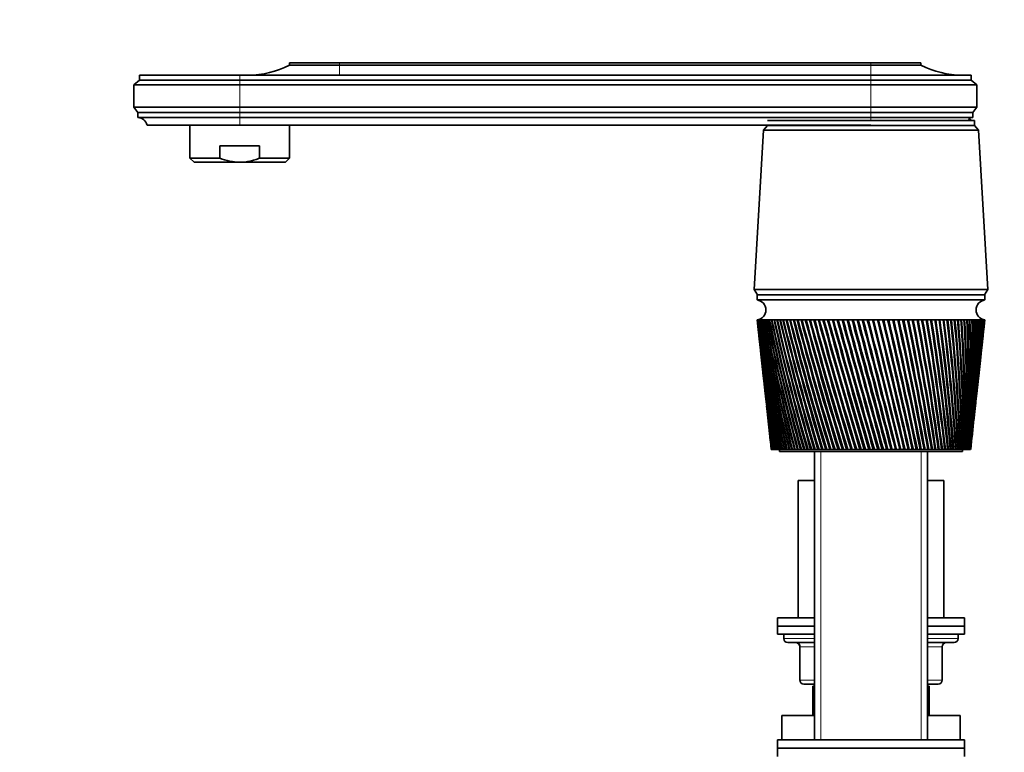
# Model space of a CAD drawing. Units: millimetres. Extents: x 0 to 1478, y 0 to 1758.
# Drawn here: x 0 to 237, y 1179 to 1356 of the extents above; entities that cross this region are included whole.
import ezdxf
from ezdxf import colors
from ezdxf.entities.mleader import LeaderData, LeaderLine
from ezdxf.math import Vec2, Vec3

# ---------------------------------------------------------------- set-up
doc = ezdxf.new("R2010")
doc.units = ezdxf.units.MM
doc.layers.add('DV7_Défaut', color=7, linetype='Continuous')
doc.layers.add('Défaut', color=7, linetype='Continuous')

# ---------------------------------------------------------------- blocks, each defined once
blk = doc.blocks.new('_DOT')
at = {"color": 0}
blk.add_line((0, 0), (-1, 0), dxfattribs=at)
at = {"color": 0, "const_width": 0.333}
blk.add_lwpolyline([(-0.1665, 0, 1), (0.1665, 0, 1)], format="xyb", close=True, dxfattribs=at)
blk = doc.blocks.new('SE6')
at = {"layer": 'DV7_Défaut', "color": 7, "linetype": 'Continuous', "lineweight": 35}
for p, q in [((76.97, 1345.24), (64.97, 1345.24)), ((64.97, 1345.24), (64.97, 1344.64)), ((76.97, 1344.64), (64.97, 1344.64)), ((76.97, 1345.24), (204.97, 1345.24)), ((204.97, 1344.64), (76.97, 1344.64)), ((216.97, 1345.24), (204.97, 1345.24)), ((216.97, 1344.64), (204.97, 1344.64)), ((216.97, 1344.64), (216.97, 1345.24)), ((52.97, 1342.24), (28.87, 1342.24)), ((28.87, 1342.24), (28.87, 1341.04)), ((204.97, 1342.24), (52.97, 1342.24)), ((204.97, 1342.24), (229.07, 1342.24)), ((229.07, 1341.04), (229.07, 1342.24)), ((28.87, 1341.04), (27.47, 1339.94)), ((52.97, 1339.94), (27.47, 1339.94)), ((27.47, 1339.94), (27.47, 1334.54)), ((52.97, 1341.04), (28.87, 1341.04)), ((204.97, 1341.04), (52.97, 1341.04)), ((204.97, 1339.94), (52.97, 1339.94)), ((229.07, 1341.04), (204.97, 1341.04)), ((230.47, 1339.94), (204.97, 1339.94)), ((230.47, 1339.94), (229.07, 1341.04)), ((230.47, 1334.54), (230.47, 1339.94)), ((52.97, 1334.54), (27.47, 1334.54)), ((27.47, 1334.54), (28.47, 1333.24)), ((52.97, 1333.24), (28.47, 1333.24)), ((28.47, 1333.24), (28.47, 1332.04)), ((204.97, 1334.54), (52.97, 1334.54)), ((204.97, 1333.24), (52.97, 1333.24)), ((204.97, 1334.54), (230.47, 1334.54)), ((229.47, 1333.24), (204.97, 1333.24)), ((229.47, 1333.24), (230.47, 1334.54)), ((229.47, 1332.04), (229.47, 1333.24)), ((52.97, 1332.04), (28.47, 1332.04)), ((52.97, 1330.24), (30.67, 1330.24)), ((40.97, 1330.24), (40.97, 1322.27)), ((204.97, 1332.04), (52.97, 1332.04)), ((204.97, 1330.24), (52.97, 1330.24)), ((64.97, 1322.27), (64.97, 1330.24)), ((180.07, 1330.14), (179.07, 1329.04)), ((180.07, 1330.24), (180.07, 1330.14)), ((229.87, 1330.14), (180.07, 1330.14)), ((229.87, 1330.14), (180.07, 1330.14)), ((180.08, 1331.34), (229.87, 1331.34)), ((229.47, 1332.04), (204.97, 1332.04)), ((229.87, 1331.34), (204.97, 1331.34)), ((229.87, 1330.14), (229.87, 1331.34)), ((230.87, 1329.04), (229.87, 1330.14)), ((179.07, 1329.04), (176.82, 1290.64)), ((230.87, 1329.04), (179.07, 1329.04)), ((233.12, 1290.64), (230.87, 1329.04)), ((48.18, 1325.27), (57.77, 1325.27)), ((48.18, 1322.27), (48.18, 1325.27)), ((57.77, 1322.27), (57.77, 1325.27)), ((48.18, 1322.27), (40.97, 1322.27)), ((40.97, 1322.27), (41.97, 1321.27)), ((52.97, 1321.27), (41.97, 1321.27)), ((52.97, 1321.27), (63.97, 1321.27)), ((57.77, 1322.27), (64.97, 1322.27)), ((63.97, 1321.27), (64.97, 1322.27)), ((233.12, 1290.64), (176.82, 1290.64)), ((176.82, 1290.64), (177.62, 1289.34)), ((232.32, 1289.34), (233.12, 1290.64)), ((232.37, 1289.34), (177.57, 1289.34)), ((177.57, 1289.34), (177.57, 1288.14)), ((232.37, 1288.14), (177.57, 1288.14)), ((232.37, 1288.14), (232.37, 1289.34)), ((177.57, 1283.34), (177.58, 1283.34)), ((177.57, 1283.34), (177.84, 1280.92)), ((177.64, 1283.34), (177.58, 1283.34)), ((177.62, 1283.34), (177.64, 1283.34)), ((177.75, 1283.34), (177.64, 1283.34)), ((177.72, 1283.34), (177.75, 1283.33)), ((177.91, 1283.34), (177.75, 1283.34)), ((177.87, 1283.34), (177.91, 1283.33)), ((178.13, 1283.34), (177.91, 1283.34)), ((178.08, 1283.34), (178.13, 1283.33)), ((178.4, 1283.34), (178.13, 1283.34)), ((178.34, 1283.34), (178.4, 1283.33)), ((178.73, 1283.34), (178.4, 1283.34)), ((178.65, 1283.34), (178.73, 1283.33)), ((179.11, 1283.34), (178.73, 1283.34)), ((179.02, 1283.34), (179.11, 1283.33)), ((179.54, 1283.34), (179.11, 1283.34)), ((179.44, 1283.34), (179.54, 1283.33)), ((180.02, 1283.34), (179.54, 1283.34)), ((179.91, 1283.34), (180.03, 1283.33)), ((180.56, 1283.34), (180.02, 1283.34)), ((180.44, 1283.34), (180.56, 1283.33)), ((181.14, 1283.34), (180.56, 1283.34)), ((181.01, 1283.34), (181.14, 1283.33)), ((181.77, 1283.34), (181.14, 1283.34)), ((181.63, 1283.34), (181.77, 1283.33)), ((182.45, 1283.34), (181.77, 1283.34)), ((182.29, 1283.34), (182.45, 1283.32)), ((183.17, 1283.34), (182.45, 1283.34)), ((183.01, 1283.34), (183.17, 1283.32)), ((183.94, 1283.34), (183.17, 1283.34)), ((183.76, 1283.34), (183.94, 1283.32)), ((184.75, 1283.34), (183.94, 1283.34)), ((184.56, 1283.34), (184.75, 1283.32)), ((185.59, 1283.34), (184.75, 1283.34)), ((185.4, 1283.34), (185.6, 1283.32)), ((186.48, 1283.34), (185.59, 1283.34)), ((186.28, 1283.34), (186.49, 1283.32)), ((187.41, 1283.34), (186.48, 1283.34)), ((187.2, 1283.34), (187.42, 1283.32)), ((188.37, 1283.34), (187.41, 1283.34)), ((188.16, 1283.34), (188.38, 1283.32)), ((189.36, 1283.34), (188.37, 1283.34)), ((189.14, 1283.34), (189.37, 1283.31)), ((190.39, 1283.34), (189.36, 1283.34)), ((190.16, 1283.34), (190.4, 1283.31)), ((191.45, 1283.34), (190.39, 1283.34)), ((191.21, 1283.34), (191.45, 1283.31)), ((192.53, 1283.34), (191.45, 1283.34)), ((192.29, 1283.34), (192.54, 1283.31)), ((193.64, 1283.34), (192.53, 1283.34)), ((193.39, 1283.34), (193.65, 1283.31)), ((194.77, 1283.34), (193.64, 1283.34)), ((194.52, 1283.34), (194.78, 1283.3)), ((195.92, 1283.34), (194.77, 1283.34)), ((195.66, 1283.34), (195.94, 1283.3)), ((197.09, 1283.34), (195.92, 1283.34)), ((196.83, 1283.34), (197.09, 1283.3)), ((198.27, 1283.34), (197.09, 1283.34)), ((198.01, 1283.34), (198.25, 1283.3)), ((198.25, 1283.3), (198.28, 1283.3)), ((199.47, 1283.34), (198.27, 1283.34)), ((199.21, 1283.34), (199.43, 1283.3)), ((199.43, 1283.3), (199.48, 1283.31)), ((200.68, 1283.34), (199.47, 1283.34)), ((200.41, 1283.34), (200.62, 1283.3)), ((200.62, 1283.3), (200.69, 1283.31)), ((200.62, 1283.3), (208.96, 1252.14)), ((201.9, 1283.34), (200.68, 1283.34)), ((201.63, 1283.34), (201.81, 1283.3)), ((201.81, 1283.3), (201.91, 1283.31)), ((203.12, 1283.34), (201.9, 1283.34)), ((202.85, 1283.34), (203.01, 1283.3)), ((203.01, 1283.3), (203.13, 1283.31)), ((204.35, 1283.34), (203.12, 1283.34)), ((204.08, 1283.34), (204.22, 1283.3)), ((204.22, 1283.3), (204.36, 1283.31)), ((205.58, 1283.34), (204.35, 1283.34)), ((205.31, 1283.34), (205.43, 1283.3)), ((205.43, 1283.3), (205.59, 1283.31)), ((206.81, 1283.34), (205.58, 1283.34)), ((206.54, 1283.34), (206.64, 1283.3)), ((206.64, 1283.3), (206.82, 1283.31)), ((208.04, 1283.34), (206.81, 1283.34)), ((207.77, 1283.34), (207.84, 1283.3)), ((207.84, 1283.3), (208.04, 1283.32)), ((209.25, 1283.34), (208.04, 1283.34)), ((208.99, 1283.34), (209.04, 1283.3)), ((209.04, 1283.3), (209.26, 1283.32)), ((210.46, 1283.34), (209.25, 1283.34)), ((210.2, 1283.34), (210.23, 1283.3)), ((210.23, 1283.3), (210.47, 1283.32)), ((211.66, 1283.34), (210.46, 1283.34)), ((211.4, 1283.34), (211.41, 1283.3)), ((211.41, 1283.3), (211.67, 1283.32)), ((212.85, 1283.34), (211.66, 1283.34)), ((212.6, 1283.3), (212.85, 1283.32)), ((214.02, 1283.34), (212.85, 1283.34)), ((213.77, 1283.3), (214.02, 1283.32)), ((215.17, 1283.34), (214.02, 1283.34)), ((214.92, 1283.3), (215.17, 1283.32)), ((216.3, 1283.34), (215.17, 1283.34)), ((216.06, 1283.31), (216.3, 1283.32)), ((217.41, 1283.34), (216.3, 1283.34)), ((217.17, 1283.31), (217.41, 1283.32)), ((218.49, 1283.34), (217.41, 1283.34)), ((218.26, 1283.31), (218.49, 1283.32)), ((219.55, 1283.34), (218.49, 1283.34)), ((219.32, 1283.31), (219.55, 1283.32)), ((220.57, 1283.34), (219.55, 1283.34)), ((220.35, 1283.31), (220.58, 1283.32)), ((221.57, 1283.34), (220.57, 1283.34)), ((221.35, 1283.31), (221.57, 1283.33)), ((222.53, 1283.34), (221.57, 1283.34)), ((222.32, 1283.31), (222.53, 1283.33)), ((223.46, 1283.34), (222.53, 1283.34)), ((223.26, 1283.31), (223.46, 1283.33)), ((224.34, 1283.34), (223.46, 1283.34)), ((224.15, 1283.32), (224.35, 1283.33)), ((225.19, 1283.34), (224.34, 1283.34)), ((225.01, 1283.32), (225.2, 1283.33)), ((226, 1283.34), (225.19, 1283.34)), ((225.83, 1283.32), (226, 1283.33)), ((226.77, 1283.34), (226, 1283.34)), ((226.61, 1283.32), (226.77, 1283.33)), ((227.49, 1283.34), (226.77, 1283.34)), ((227.34, 1283.32), (227.49, 1283.33)), ((228.17, 1283.34), (227.49, 1283.34)), ((228.03, 1283.32), (228.17, 1283.33)), ((228.8, 1283.34), (228.17, 1283.34)), ((228.67, 1283.32), (228.8, 1283.33)), ((229.38, 1283.34), (228.8, 1283.34)), ((229.26, 1283.32), (229.38, 1283.33)), ((229.92, 1283.34), (229.38, 1283.34)), ((229.8, 1283.33), (229.92, 1283.33)), ((230.4, 1283.34), (229.92, 1283.34)), ((230.3, 1283.33), (230.4, 1283.33)), ((230.83, 1283.34), (230.4, 1283.34)), ((230.74, 1283.33), (230.83, 1283.34)), ((231.21, 1283.34), (230.83, 1283.34)), ((231.13, 1283.33), (231.21, 1283.34)), ((231.54, 1283.34), (231.21, 1283.34)), ((231.47, 1283.33), (231.52, 1283.34)), ((231.82, 1283.34), (231.54, 1283.34)), ((231.76, 1283.33), (231.78, 1283.34)), ((231.82, 1283.34), (231.76, 1283.34)), ((232.04, 1283.34), (231.82, 1283.34)), ((232.04, 1283.34), (231.99, 1283.34)), ((232.2, 1283.34), (232.04, 1283.34)), ((232.11, 1280.92), (232.37, 1283.34)), ((232.2, 1283.34), (232.17, 1283.34)), ((232.31, 1283.34), (232.2, 1283.34)), ((232.37, 1283.34), (232.31, 1283.34)), ((232.37, 1283.34), (232.37, 1283.34)), ((177.96, 1279.84), (178.35, 1276.23)), ((231.6, 1276.23), (231.99, 1279.84)), ((178.47, 1275.15), (178.84, 1271.69)), ((231.1, 1271.69), (231.48, 1275.15)), ((178.96, 1270.62), (179.32, 1267.32)), ((230.63, 1267.32), (230.99, 1270.62)), ((179.44, 1266.25), (179.78, 1263.11)), ((230.17, 1263.11), (230.51, 1266.25)), ((179.9, 1262.03), (180.22, 1259.04)), ((229.73, 1259.04), (230.05, 1262.03)), ((180.34, 1257.97), (180.65, 1255.1)), ((229.3, 1255.1), (229.61, 1257.97)), ((180.76, 1254.06), (180.97, 1252.14)), ((180.98, 1252.14), (180.97, 1252.14)), ((180.97, 1252.14), (180.97, 1252.14)), ((180.98, 1252.14), (180.99, 1252.14)), ((181, 1252.14), (180.99, 1252.14)), ((181.03, 1252.14), (181, 1252.14)), ((181.03, 1252.14), (181.05, 1252.14)), ((181.08, 1252.14), (181.05, 1252.14)), ((181.13, 1252.14), (181.08, 1252.14)), ((181.13, 1252.14), (181.16, 1252.14)), ((181.2, 1252.14), (181.16, 1252.14)), ((181.27, 1252.14), (181.2, 1252.14)), ((181.27, 1252.14), (181.32, 1252.14)), ((181.37, 1252.14), (181.32, 1252.14)), ((181.46, 1252.14), (181.37, 1252.14)), ((181.46, 1252.14), (181.53, 1252.14)), ((181.59, 1252.14), (181.53, 1252.14)), ((181.7, 1252.14), (181.59, 1252.14)), ((181.7, 1252.14), (181.78, 1252.14)), ((181.86, 1252.14), (181.78, 1252.14)), ((181.99, 1252.14), (181.86, 1252.14)), ((181.99, 1252.14), (182.08, 1252.14)), ((182.17, 1252.14), (182.08, 1252.14)), ((182.32, 1252.14), (182.17, 1252.14)), ((182.32, 1252.14), (182.43, 1252.14)), ((182.53, 1252.14), (182.43, 1252.14)), ((182.7, 1252.14), (182.53, 1252.14)), ((182.7, 1252.14), (182.82, 1252.14)), ((182.94, 1252.14), (182.82, 1252.14)), ((183.13, 1252.14), (182.94, 1252.14)), ((182.97, 1252.14), (182.97, 1251.64)), ((183.13, 1252.14), (183.26, 1252.14)), ((183.39, 1252.14), (183.26, 1252.14)), ((183.59, 1252.14), (183.39, 1252.14)), ((183.59, 1252.14), (183.74, 1252.14)), ((183.88, 1252.14), (183.74, 1252.14)), ((184.1, 1252.14), (183.88, 1252.14)), ((184.1, 1252.14), (184.26, 1252.14)), ((184.41, 1252.14), (184.26, 1252.14)), ((184.66, 1252.14), (184.41, 1252.14)), ((184.66, 1252.14), (184.82, 1252.14)), ((184.99, 1252.14), (184.82, 1252.14)), ((185.25, 1252.14), (184.99, 1252.14)), ((185.25, 1252.14), (185.43, 1252.14)), ((185.61, 1252.14), (185.43, 1252.14)), ((185.88, 1252.14), (185.61, 1252.14)), ((185.88, 1252.14), (186.07, 1252.14)), ((186.26, 1252.14), (186.07, 1252.14)), ((186.55, 1252.14), (186.26, 1252.14)), ((186.55, 1252.14), (186.76, 1252.14)), ((186.95, 1252.14), (186.76, 1252.14)), ((187.26, 1252.14), (186.95, 1252.14)), ((187.26, 1252.14), (187.47, 1252.14)), ((187.68, 1252.14), (187.47, 1252.14)), ((188.01, 1252.14), (187.68, 1252.14)), ((188.01, 1252.14), (188.23, 1252.14)), ((188.45, 1252.14), (188.23, 1252.14)), ((188.79, 1252.14), (188.45, 1252.14)), ((188.79, 1252.14), (189.02, 1252.14)), ((189.24, 1252.14), (189.02, 1252.14)), ((189.6, 1252.14), (189.24, 1252.14)), ((189.6, 1252.14), (189.84, 1252.14)), ((190.07, 1252.14), (189.84, 1252.14)), ((190.44, 1252.14), (190.07, 1252.14)), ((190.44, 1252.14), (190.69, 1252.14)), ((190.93, 1252.14), (190.69, 1252.14)), ((191.31, 1252.14), (190.93, 1252.14)), ((191.31, 1252.14), (191.57, 1252.14)), ((191.82, 1252.14), (191.57, 1252.14)), ((192.21, 1252.14), (191.82, 1252.14)), ((192.21, 1252.14), (192.48, 1252.14)), ((192.73, 1252.14), (192.48, 1252.14)), ((193.14, 1252.14), (192.73, 1252.14)), ((193.14, 1252.14), (193.41, 1252.14)), ((193.67, 1252.14), (193.41, 1252.14)), ((194.08, 1252.14), (193.67, 1252.14)), ((194.08, 1252.14), (194.36, 1252.14)), ((194.63, 1252.14), (194.36, 1252.14)), ((195.05, 1252.14), (194.63, 1252.14)), ((195.05, 1252.14), (195.34, 1252.14)), ((195.62, 1252.14), (195.34, 1252.14)), ((196.05, 1252.14), (195.62, 1252.14)), ((196.05, 1252.14), (196.33, 1252.14)), ((196.62, 1252.14), (196.33, 1252.14)), ((197.05, 1252.14), (196.62, 1252.14)), ((197.05, 1252.14), (197.35, 1252.14)), ((197.64, 1252.14), (197.35, 1252.14)), ((198.08, 1252.14), (197.64, 1252.14)), ((198.08, 1252.14), (198.38, 1252.14)), ((198.67, 1252.14), (198.38, 1252.14)), ((199.12, 1252.14), (198.67, 1252.14)), ((199.12, 1252.14), (199.42, 1252.14)), ((199.71, 1252.14), (199.42, 1252.14)), ((200.17, 1252.14), (199.71, 1252.14)), ((200.17, 1252.14), (200.47, 1252.14)), ((200.77, 1252.14), (200.47, 1252.14)), ((201.23, 1252.14), (200.77, 1252.14)), ((201.23, 1252.14), (201.53, 1252.14)), ((201.83, 1252.14), (201.53, 1252.14)), ((202.29, 1252.14), (201.83, 1252.14)), ((202.29, 1252.14), (202.6, 1252.14)), ((202.9, 1252.14), (202.6, 1252.14)), ((203.37, 1252.14), (202.9, 1252.14)), ((203.37, 1252.14), (203.68, 1252.14)), ((203.98, 1252.14), (203.68, 1252.14)), ((204.44, 1252.14), (203.98, 1252.14)), ((204.44, 1252.14), (204.75, 1252.14)), ((205.06, 1252.14), (204.75, 1252.14)), ((205.52, 1252.14), (205.06, 1252.14)), ((205.52, 1252.14), (205.82, 1252.14)), ((205.82, 1252.14), (205.83, 1252.14)), ((206.13, 1252.14), (205.83, 1252.14)), ((206.6, 1252.14), (206.13, 1252.14)), ((206.6, 1252.14), (206.87, 1252.14)), ((206.87, 1252.14), (206.9, 1252.14)), ((207.21, 1252.14), (206.9, 1252.14)), ((207.67, 1252.14), (207.21, 1252.14)), ((207.67, 1252.14), (207.92, 1252.14)), ((207.92, 1252.14), (207.98, 1252.14)), ((208.28, 1252.14), (207.98, 1252.14)), ((208.74, 1252.14), (208.28, 1252.14)), ((208.74, 1252.14), (208.96, 1252.14)), ((208.96, 1252.14), (209.04, 1252.14)), ((209.34, 1252.14), (209.04, 1252.14)), ((209.79, 1252.14), (209.34, 1252.14)), ((209.79, 1252.14), (210, 1252.14)), ((210, 1252.14), (210.1, 1252.14)), ((210.39, 1252.14), (210.1, 1252.14)), ((210.84, 1252.14), (210.39, 1252.14)), ((210.84, 1252.14), (211.02, 1252.14)), ((211.02, 1252.14), (211.15, 1252.14)), ((211.44, 1252.14), (211.15, 1252.14)), ((211.88, 1252.14), (211.44, 1252.14)), ((211.88, 1252.14), (212.04, 1252.14)), ((212.04, 1252.14), (212.18, 1252.14)), ((212.47, 1252.14), (212.18, 1252.14)), ((212.91, 1252.14), (212.47, 1252.14)), ((212.91, 1252.14), (213.04, 1252.14)), ((213.04, 1252.14), (213.2, 1252.14)), ((213.48, 1252.14), (213.2, 1252.14)), ((213.92, 1252.14), (213.48, 1252.14)), ((213.92, 1252.14), (214.02, 1252.14)), ((214.02, 1252.14), (214.2, 1252.14)), ((214.48, 1252.14), (214.2, 1252.14)), ((214.91, 1252.14), (214.48, 1252.14)), ((214.91, 1252.14), (214.98, 1252.14)), ((214.98, 1252.14), (215.19, 1252.14)), ((215.46, 1252.14), (215.19, 1252.14)), ((215.88, 1252.14), (215.46, 1252.14)), ((215.88, 1252.14), (215.93, 1252.14)), ((215.93, 1252.14), (216.15, 1252.14)), ((216.42, 1252.14), (216.15, 1252.14)), ((216.82, 1252.14), (216.42, 1252.14)), ((216.82, 1252.14), (216.85, 1252.14)), ((216.85, 1252.14), (217.09, 1252.14)), ((217.35, 1252.14), (217.09, 1252.14)), ((217.75, 1252.14), (217.35, 1252.14)), ((217.75, 1252.14), (218.01, 1252.14)), ((218.26, 1252.14), (218.01, 1252.14)), ((218.65, 1252.14), (218.26, 1252.14)), ((218.65, 1252.14), (218.9, 1252.14)), ((219.15, 1252.14), (218.9, 1252.14)), ((219.52, 1252.14), (219.15, 1252.14)), ((219.52, 1252.14), (219.76, 1252.14)), ((220, 1252.14), (219.76, 1252.14)), ((220.36, 1252.14), (220, 1252.14)), ((220.36, 1252.14), (220.6, 1252.14)), ((220.83, 1252.14), (220.6, 1252.14)), ((221.17, 1252.14), (220.83, 1252.14)), ((221.17, 1252.14), (221.4, 1252.14)), ((221.62, 1252.14), (221.4, 1252.14)), ((221.95, 1252.14), (221.62, 1252.14)), ((221.95, 1252.14), (222.17, 1252.14)), ((222.38, 1252.14), (222.17, 1252.14)), ((222.69, 1252.14), (222.38, 1252.14)), ((222.69, 1252.14), (222.9, 1252.14)), ((223.1, 1252.14), (222.9, 1252.14)), ((223.4, 1252.14), (223.1, 1252.14)), ((223.4, 1252.14), (223.6, 1252.14)), ((223.79, 1252.14), (223.6, 1252.14)), ((224.07, 1252.14), (223.79, 1252.14)), ((224.07, 1252.14), (224.26, 1252.14)), ((224.44, 1252.14), (224.26, 1252.14)), ((224.71, 1252.14), (224.44, 1252.14)), ((224.71, 1252.14), (224.88, 1252.14)), ((225.05, 1252.14), (224.88, 1252.14)), ((225.3, 1252.14), (225.05, 1252.14)), ((225.3, 1252.14), (225.46, 1252.14)), ((225.62, 1252.14), (225.46, 1252.14)), ((225.85, 1252.14), (225.62, 1252.14)), ((225.85, 1252.14), (226, 1252.14)), ((226.15, 1252.14), (226, 1252.14)), ((226.36, 1252.14), (226.15, 1252.14)), ((226.36, 1252.14), (226.5, 1252.14)), ((226.63, 1252.14), (226.5, 1252.14)), ((226.83, 1252.14), (226.63, 1252.14)), ((226.83, 1252.14), (226.95, 1252.14)), ((227.07, 1252.14), (226.95, 1252.14)), ((226.97, 1251.64), (226.97, 1252.14)), ((227.25, 1252.14), (227.07, 1252.14)), ((227.25, 1252.14), (227.36, 1252.14)), ((227.47, 1252.14), (227.36, 1252.14)), ((227.63, 1252.14), (227.47, 1252.14)), ((227.63, 1252.14), (227.73, 1252.14)), ((227.82, 1252.14), (227.73, 1252.14)), ((227.96, 1252.14), (227.82, 1252.14)), ((227.96, 1252.14), (228.05, 1252.14)), ((228.13, 1252.14), (228.05, 1252.14)), ((228.25, 1252.14), (228.13, 1252.14)), ((228.25, 1252.14), (228.32, 1252.14)), ((228.39, 1252.14), (228.32, 1252.14)), ((228.49, 1252.14), (228.39, 1252.14)), ((228.49, 1252.14), (228.55, 1252.14)), ((228.6, 1252.14), (228.55, 1252.14)), ((228.68, 1252.14), (228.6, 1252.14)), ((228.68, 1252.14), (228.73, 1252.14)), ((228.77, 1252.14), (228.73, 1252.14)), ((228.82, 1252.14), (228.77, 1252.14)), ((228.82, 1252.14), (228.86, 1252.14)), ((228.88, 1252.14), (228.86, 1252.14)), ((228.92, 1252.14), (228.88, 1252.14)), ((228.92, 1252.14), (228.94, 1252.14)), ((228.95, 1252.14), (228.94, 1252.14)), ((228.97, 1252.14), (228.95, 1252.14)), ((228.97, 1252.14), (229.18, 1254.06)), ((228.97, 1252.14), (228.97, 1252.14)), ((228.97, 1252.14), (228.97, 1252.14)), ((226.97, 1251.64), (182.97, 1251.64)), ((191.37, 1251.64), (191.37, 1182.24)), ((218.57, 1182.24), (218.57, 1251.64)), ((187.47, 1244.64), (191.37, 1244.64)), ((187.47, 1244.64), (187.47, 1211.64)), ((218.57, 1244.64), (222.47, 1244.64)), ((222.47, 1211.64), (222.47, 1244.64)), ((182.47, 1211.64), (191.37, 1211.64)), ((182.47, 1211.64), (182.47, 1209.64)), ((218.57, 1211.64), (227.47, 1211.64)), ((227.47, 1209.64), (227.47, 1211.64)), ((191.37, 1209.64), (182.47, 1209.64)), ((182.47, 1209.64), (182.47, 1207.64)), ((182.47, 1209.64), (191.37, 1209.64)), ((227.47, 1209.64), (218.57, 1209.64)), ((218.57, 1209.64), (227.47, 1209.64)), ((227.47, 1207.64), (227.47, 1209.64)), ((191.37, 1207.64), (182.47, 1207.64)), ((183.97, 1207.64), (183.97, 1206.64)), ((227.47, 1207.64), (218.57, 1207.64)), ((225.97, 1206.64), (225.97, 1207.64)), ((191.37, 1205.64), (184.97, 1205.64)), ((187.81, 1204.64), (187.81, 1196.64)), ((224.97, 1205.64), (218.57, 1205.64)), ((222.14, 1196.64), (222.14, 1204.64)), ((191.37, 1195.64), (188.81, 1195.64)), ((191.37, 1195.14), (190.97, 1195.14)), ((190.97, 1194.14), (190.97, 1195.14)), ((221.14, 1195.64), (218.57, 1195.64)), ((218.97, 1195.14), (218.57, 1195.14)), ((218.97, 1195.14), (218.97, 1194.14)), ((191.37, 1194.14), (190.97, 1194.14)), ((190.97, 1188.14), (190.97, 1194.14)), ((218.97, 1194.14), (218.57, 1194.14)), ((218.97, 1194.14), (218.97, 1188.14)), ((191.37, 1188.14), (183.47, 1188.14)), ((183.47, 1188.14), (183.47, 1182.24)), ((226.47, 1188.14), (218.57, 1188.14)), ((226.47, 1182.24), (226.47, 1188.14)), ((227.47, 1182.24), (182.47, 1182.24)), ((182.47, 1182.24), (182.47, 1180.24)), ((227.47, 1180.24), (227.47, 1182.24)), ((227.47, 1180.24), (182.47, 1180.24)), ((227.47, 1180.24), (182.47, 1180.24)), ((182.47, 1180.24), (182.47, 1178.24)), ((227.47, 1178.24), (227.47, 1180.24))]:
    blk.add_line(p, q, dxfattribs=at)
at = {"layer": 'DV7_Défaut', "color": 7, "linetype": 'Continuous', "lineweight": 18}
for p, q in [((76.97, 1344.64), (76.97, 1345.24)), ((76.97, 1342.24), (76.97, 1344.64)), ((204.97, 1344.64), (204.97, 1345.24)), ((204.97, 1342.24), (204.97, 1344.64)), ((52.97, 1341.04), (52.97, 1342.24)), ((204.97, 1341.04), (204.97, 1342.24)), ((52.97, 1339.94), (52.97, 1341.04)), ((52.97, 1339.94), (52.97, 1334.54)), ((204.97, 1339.94), (204.97, 1341.04)), ((204.97, 1339.94), (204.97, 1334.54)), ((52.97, 1333.24), (52.97, 1334.54)), ((52.97, 1332.04), (52.97, 1333.24)), ((204.97, 1333.24), (204.97, 1334.54)), ((204.97, 1332.04), (204.97, 1333.24)), ((52.97, 1330.24), (52.97, 1332.04)), ((204.97, 1331.34), (204.97, 1332.04)), ((192.92, 1182.24), (192.92, 1251.64)), ((217.03, 1182.24), (217.03, 1251.64)), ((183.97, 1206.64), (191.37, 1206.64)), ((187.81, 1204.64), (187.94, 1204.64)), ((191.37, 1204.64), (187.94, 1204.64)), ((187.94, 1204.64), (187.94, 1196.64)), ((218.57, 1206.64), (225.97, 1206.64)), ((222.01, 1204.64), (218.57, 1204.64)), ((222.01, 1204.64), (222.14, 1204.64)), ((222.01, 1196.64), (222.01, 1204.64)), ((187.81, 1196.64), (187.94, 1196.64)), ((187.94, 1196.64), (191.37, 1196.64)), ((218.57, 1196.64), (222.01, 1196.64)), ((222.01, 1196.64), (222.14, 1196.64))]:
    blk.add_line(p, q, dxfattribs=at)
at = {"layer": 'DV7_Défaut', "color": 7, "linetype": 'Continuous', "lineweight": 35}
for centre, radius, start, end in [((54.98, 1364.24), 22, 270, 297.0123), ((226.97, 1364.24), 22, 242.9877, 270), ((28.48, 1329.8), 2.24, 11.3281, 90), ((229.47, 1329.8), 2.24, 90, 117.9417), ((229.87, 1333.94), 2.6, 236.222, 270), ((177.25, 1285.74), 2.42, 277.6281, 82.3719), ((232.7, 1285.74), 2.42, 97.6281, 262.3719), ((549.54, 1325.15), 374.3, 186.4128, 191.2474), ((555.25, 1324.84), 379.94, 186.2713, 191.0313), ((560.31, 1329.67), 385.49, 186.9038, 191.6031), ((554.54, 1329.93), 379.77, 187.0466, 191.8197), ((566.35, 1334.65), 392.01, 187.5209, 192.1498), ((560.49, 1334.85), 386.19, 187.6646, 192.3664), ((573.42, 1339.78), 399.55, 188.1211, 192.6706), ((567.44, 1339.93), 393.62, 188.2654, 192.8866), ((581.56, 1345.1), 408.18, 188.7034, 193.1645), ((575.45, 1345.19), 402.11, 188.8479, 193.3797), ((590.85, 1350.64), 417.97, 189.2665, 193.6308), ((584.6, 1350.67), 411.74, 189.4109, 193.8447), ((601.39, 1356.43), 429.01, 189.8094, 194.0689), ((594.96, 1356.38), 422.59, 189.9535, 194.2811), ((613.28, 1362.5), 441.42, 190.3311, 194.4781), ((606.65, 1362.38), 434.78, 190.4745, 194.6882), ((626.66, 1368.9), 455.33, 190.8307, 194.8578), ((619.78, 1368.7), 448.44, 190.9731, 195.0655), ((641.68, 1375.67), 470.91, 191.3073, 195.2077), ((634.53, 1375.38), 463.73, 191.4485, 195.4125), ((658.54, 1382.87), 488.36, 191.7601, 195.5271), ((651.07, 1382.49), 480.84, 191.8997, 195.7289), ((677.47, 1390.57), 507.92, 192.1884, 195.8159), ((669.63, 1390.08), 500.02, 192.3262, 196.0141), ((698.77, 1398.85), 529.89, 192.5915, 196.0736), ((690.5, 1398.24), 521.55, 192.7272, 196.268), ((722.8, 1407.81), 554.65, 192.9688, 196.2999), ((714.03, 1407.06), 545.79, 193.1022, 196.4903), ((749.99, 1417.57), 582.66, 193.31974, 196.49472), ((740.64, 1416.67), 573.19, 193.4505, 196.68069), ((780.92, 1428.29), 614.5, 193.64386, 196.65773), ((770.87, 1427.2), 604.31, 193.77175, 196.83903), ((816.3, 1440.15), 650.91, 193.9407, 196.78882), ((805.43, 1438.85), 639.87, 194.06546, 196.96517), ((857.07, 1453.42), 692.87, 194.20985, 196.88786), ((845.2, 1451.86), 680.79, 194.33126, 197.05902), ((904.45, 1468.41), 741.63, 194.45099, 196.95477), ((891.36, 1466.54), 728.29, 194.56879, 197.1205), ((960.08, 1485.57), 798.9, 194.66379, 196.98949), ((945.47, 1483.31), 783.99, 194.77776, 197.14956), ((1026.2, 1505.51), 867, 194.84802, 196.99201), ((1009.67, 1502.76), 850.1, 194.95791, 197.1462), ((1106, 1529.07), 949.21, 195.00345, 196.96233), ((1086.95, 1525.68), 929.72, 195.10901, 197.11046), ((1204.07, 1557.48), 1050.32, 195.1299, 196.90049), ((1181.63, 1553.23), 1027.33, 195.23087, 197.04239), ((1327.39, 1592.61), 1177.52, 195.22723, 196.80656), ((1300.19, 1587.14), 1149.61, 195.32333, 196.94212), ((1486.98, 1637.41), 1342.23, 195.29533, 196.68064), ((1452.72, 1630.13), 1307.04, 195.38623, 196.80978), ((1701.44, 1696.86), 1563.72, 195.33414, 196.52287), ((1655.94, 1686.66), 1516.91, 195.41943, 196.64561), ((2004.73, 1780.04), 1877.12, 195.34361, 196.33343), ((1939.47, 1764.66), 1809.87, 195.42274, 196.44994), ((2466.14, 1905.48), 2354.17, 195.32374, 196.11251), ((2360.78, 1879.48), 2245.44, 195.39586, 196.22328), ((3252.42, 2117.79), 3167.48, 195.27456, 195.86036), ((3045.54, 2064.62), 2953.66, 195.33809, 195.96662), ((4891.81, 2558.27), 4863.87, 195.19611, 195.57727), ((4428.24, 2436.87), 4384.46, 195.25431, 195.6768), ((4307.92, 2403.54), 4259.58, 195.24715, 195.68259), ((10412.18, 4036.81), 10577.64, 195.088489, 195.263578), ((8628.45, 3564.21), 8732.18, 195.14172, 195.353632), ((6706.46, 3040.26), 6740, 195.109879, 195.384782), ((-3093.25, 384.01), 3414.5, 14.72899, 15.27101), ((-7222.54, -676.33), 7678.45, 14.545797, 14.786423), ((-8176.71, -934.99), 8667.2, 14.616343, 14.829321), ((-5683.01, -279.76), 6088.96, 14.571403, 14.874956), ((-3769.54, 249.18), 4104.8, 14.14272, 14.59223), ((-3976.64, 192.25), 4319.71, 14.20315, 14.62989), ((-3481.87, 319.38), 3808.99, 14.17493, 14.65951), ((-2505.29, 589.22), 2796.88, 13.71085, 14.36961), ((-2577.23, 569.04), 2871.7, 13.76098, 14.40194), ((-2398.56, 613.8), 2687.65, 13.73964, 14.42538), ((-1849.96, 766.37), 2119.29, 13.25078, 14.11884), ((-1878.04, 758.2), 2148.62, 13.29045, 14.14576), ((-1793.65, 778.73), 2061.93, 13.27328, 14.16572), ((-1449.29, 875.39), 1705.34, 12.76318, 13.84023), ((-1458.98, 872.28), 1715.58, 12.79222, 13.86168), ((-1412.88, 883.13), 1668.4, 12.77813, 13.87927), ((-1179.22, 949.48), 1426.6, 12.24879, 13.53415), ((-1180.04, 948.82), 1427.61, 12.26706, 13.55007), ((-1152.56, 955.04), 1399.64, 12.25548, 13.56584), ((-985.04, 1003.26), 1226.43, 11.70841, 13.201), ((-981.2, 1003.88), 1222.59, 11.71579, 13.21134), ((-963.92, 1007.62), 1205.13, 11.7064, 13.2256), ((-838.87, 1044.2), 1075.98, 11.14291, 12.84126), ((-832.47, 1045.53), 1069.46, 11.13929, 12.84596), ((-821.25, 1047.83), 1058.25, 11.13191, 12.85891), ((-725.02, 1076.5), 958.99, 10.55325, 12.45542), ((-709.79, 1079.63), 943.71, 10.53305, 12.46621), ((-633.99, 1102.71), 865.63, 9.94047, 12.04406), ((-620.49, 1105.48), 852.11, 9.91091, 12.04803), ((-559.68, 1124.46), 789.58, 9.30566, 11.60781), ((-547.49, 1126.96), 777.4, 9.26666, 11.605), ((-497.99, 1142.86), 726.62, 8.65003, 11.14735), ((-486.84, 1145.13), 715.48, 8.60153, 11.13777), ((-446.09, 1158.66), 673.78, 7.97485, 10.66342), ((-435.77, 1160.75), 663.49, 7.91683, 10.64711), ((-401.95, 1172.42), 628.97, 7.28146, 10.15683), ((-392.31, 1174.36), 619.38, 7.21395, 10.13383), ((-364.05, 1184.55), 590.63, 6.57129, 9.62847), ((-354.99, 1186.36), 581.62, 6.49434, 9.5988), ((-331.29, 1195.35), 557.59, 5.8458, 9.0793), ((-322.71, 1197.04), 549.09, 5.7595, 9.043), ((-302.8, 1205.06), 528.97, 5.1067, 8.5103), ((-294.64, 1206.64), 520.89, 5.0111, 8.4674), ((-277.91, 1213.86), 504.07, 4.3555, 7.9225), ((-270.12, 1215.35), 496.36, 4.2508, 7.8732), ((-256.1, 1221.9), 482.35, 3.5939, 7.3171), ((-248.62, 1223.31), 474.96, 3.4804, 7.2614), ((-236.94, 1229.31), 463.36, 2.8237, 6.6954), ((-229.74, 1230.64), 456.25, 2.7015, 6.6333), ((-220.1, 1236.19), 446.75, 2.0467, 6.0585), ((-213.15, 1237.43), 439.9, 1.916, 5.9903), ((-205.3, 1242.6), 432.24, 1.2646, 5.4079), ((-198.57, 1243.78), 425.61, 1.1258, 5.3336), ((-192.32, 1248.63), 419.59, 0.4795, 4.7449), ((-185.78, 1249.74), 413.15, 0.3327, 4.6647), ((-180.98, 1254.33), 408.61, 359.6931, 4.0709), ((-174.6, 1255.38), 402.35, 359.5388, 3.985), ((-171.1, 1259.75), 399.14, 358.9073, 3.3875), ((-164.88, 1260.74), 393.03, 358.7458, 3.2961), ((-162.59, 1264.94), 391.04, 358.124, 2.6963), ((-156.49, 1265.88), 385.06, 357.9557, 2.5995), ((-155.31, 1269.94), 384.21, 357.3451, 1.9987), ((-149.33, 1270.82), 378.34, 357.1704, 1.8968), ((-149.19, 1274.77), 378.55, 356.5724, 1.2964), ((-143.31, 1275.6), 372.78, 356.3917, 1.1896), ((-144.16, 1279.48), 373.98, 355.8078, 0.591), ((-138.37, 1280.26), 368.3, 355.6216, 0.4796), ((-140.15, 1284.09), 370.45, 355.0531, 359.8843), ((-134.43, 1284.81), 364.83, 354.8617, 359.7685), ((-131.45, 1289.3), 362.34, 354.1139, 359.0578), ((-137.12, 1288.62), 367.9, 354.3099, 359.1777), ((-135.03, 1293.1), 366.29, 353.8823, 358.4731), ((-129.4, 1293.73), 360.77, 353.8525, 358.3494), ((-133.85, 1297.55), 365.6, 353.7847, 357.772), ((-128.25, 1298.14), 360.1, 353.7663, 357.6448), ((-127.06, 1293.64), 358.41, 354.5691, 358.3525), ((-133.55, 1302), 365.79, 353.7276, 357.076), ((-127.98, 1302.54), 360.3, 353.7171, 356.9456), ((-134.14, 1306.46), 366.86, 353.7079, 356.3868), ((-128.57, 1306.95), 361.37, 353.6428, 356.2536), ((-125.85, 1298.01), 357.68, 355.3657, 357.6484), ((-135.6, 1310.95), 368.81, 353.7223, 355.706), ((-130.02, 1311.4), 363.3, 353.6726, 355.5702), ((-125.52, 1302.38), 357.81, 355.8343, 356.9497), ((-137.94, 1315.5), 371.63, 353.7673, 355.0351), ((-132.33, 1315.9), 366.09, 353.7208, 354.897), ((-141.17, 1320.12), 375.33, 353.8387, 354.3755), ((-135.51, 1320.48), 369.75, 353.7887, 354.2355), ((545.46, 1320.48), 369.75, 186.1423, 190.6507), ((551.11, 1320.12), 375.33, 186.0641, 190.4354), ((542.28, 1315.9), 366.09, 186.2218, 190.0304), ((547.89, 1315.5), 371.63, 186.1228, 189.8165), ((539.96, 1311.4), 363.3, 186.2749, 189.3879), ((545.55, 1310.95), 368.81, 186.1622, 189.1757), ((538.51, 1306.95), 361.37, 186.2963, 188.7242), ((544.09, 1306.46), 366.86, 186.1837, 188.5143), ((537.92, 1302.54), 360.3, 186.2829, 188.0407), ((543.5, 1302), 365.79, 186.1874, 187.8336), ((538.2, 1298.14), 360.1, 186.2337, 187.3389), ((543.79, 1297.55), 365.6, 186.173, 187.135), ((539.35, 1293.73), 360.77, 186.1475, 186.6202), ((544.98, 1293.1), 366.29, 186.004, 186.1177), ((184.97, 1206.64), 1, 180, 270), ((186.81, 1204.64), 1, 0, 90), ((223.14, 1204.64), 1, 90, 180), ((224.97, 1206.64), 1, 270, 0), ((188.81, 1196.64), 1, 180, 270), ((221.14, 1196.64), 1, 270, 0)]:
    blk.add_arc(centre, radius, start, end, dxfattribs=at)
for centre, major_axis, ratio, start_param, end_param in [((207.3, 1281.4), (23.92, 1.94), 0.011864, -0.026802, -0.014195), ((207.66, 1281.4), (23.92, 1.95), 0.008222, -0.071537, -0.058929), ((208.02, 1281.4), (23.92, 1.96), 0.004564, -0.116268, -0.103661)]:
    blk.add_ellipse(centre, major_axis=major_axis, ratio=ratio, start_param=start_param, end_param=end_param, dxfattribs=at)
at = {"layer": 'DV7_Défaut', "color": 7, "linetype": 'Continuous', "lineweight": 18}
for centre, major_axis, start_param, end_param in [((187.08, 1204.64), (0, -1), 1.570796, 3.141593), ((222.87, 1204.64), (0, 1), 0, 1.570796), ((188.81, 1196.64), (0, 1), 1.570796, 3.141593), ((221.14, 1196.64), (0, -1), 0, 1.570796)]:
    blk.add_ellipse(centre, major_axis=major_axis, ratio=0.866025, start_param=start_param, end_param=end_param, dxfattribs=at)
at = {"layer": 'DV7_Défaut', "color": 7, "linetype": 'Continuous', "lineweight": 35}
for points, knots in [([(52.97, 1321.27), (52.56, 1321.27), (52.15, 1321.3), (51.33, 1321.39), (50.92, 1321.46), (49.72, 1321.72), (48.94, 1321.97), (48.18, 1322.27)], [0, 0, 0, 0, 0.25, 0.25, 0.5, 0.5, 1, 1, 1, 1]), ([(52.97, 1321.27), (53.8, 1321.27), (54.62, 1321.37), (55.82, 1321.63), (56.21, 1321.73), (57, 1321.98), (57.39, 1322.12), (57.77, 1322.27)], [0, 0, 0, 0, 0.5, 0.5, 0.75, 0.75, 1, 1, 1, 1]), ([(200.41, 1283.34), (200.51, 1282.96), (200.62, 1282.58), (200.72, 1282.2), (200.92, 1281.44), (201.12, 1280.68), (201.33, 1279.92), (201.53, 1279.16), (201.73, 1278.4), (201.93, 1277.64), (202.14, 1276.88), (202.34, 1276.12), (202.54, 1275.36), (202.74, 1274.61), (202.95, 1273.85), (203.15, 1273.09), (203.35, 1272.33), (203.55, 1271.57), (203.76, 1270.81), (203.96, 1270.06), (204.16, 1269.3), (204.36, 1268.54), (204.56, 1267.78), (204.77, 1267.03), (204.97, 1266.27), (205.17, 1265.51), (205.37, 1264.75), (205.57, 1264), (205.78, 1263.24), (205.98, 1262.49), (206.18, 1261.73), (206.38, 1260.97), (206.58, 1260.22), (206.78, 1259.46), (206.99, 1258.71), (207.19, 1257.95), (207.39, 1257.2), (207.59, 1256.44), (207.79, 1255.69), (207.99, 1254.93), (208.24, 1254), (208.49, 1253.07), (208.74, 1252.14)], [0, 0, 0, 0, 0.036404, 0.036404, 0.036404, 0.109211, 0.109211, 0.109211, 0.182019, 0.182019, 0.182019, 0.254826, 0.254826, 0.254826, 0.327634, 0.327634, 0.327634, 0.400441, 0.400441, 0.400441, 0.473249, 0.473249, 0.473249, 0.546056, 0.546056, 0.546056, 0.618864, 0.618864, 0.618864, 0.691672, 0.691672, 0.691672, 0.764479, 0.764479, 0.764479, 0.837287, 0.837287, 0.837287, 0.910095, 0.910095, 0.910095, 1, 1, 1, 1])]:
    blk.add_open_spline(points, degree=3, knots=knots, dxfattribs=at)
for points in [[(177.64, 1283.34), (177.63, 1283.34), (177.62, 1283.34)], [(177.75, 1283.34), (177.73, 1283.34), (177.72, 1283.34)], [(177.91, 1283.34), (177.89, 1283.34), (177.87, 1283.34)], [(178.13, 1283.34), (178.1, 1283.34), (178.08, 1283.34)], [(178.4, 1283.34), (178.37, 1283.34), (178.34, 1283.34)], [(178.73, 1283.34), (178.69, 1283.34), (178.65, 1283.34)], [(179.11, 1283.34), (179.06, 1283.34), (179.02, 1283.34)], [(179.54, 1283.34), (179.49, 1283.34), (179.44, 1283.34)], [(180.02, 1283.34), (179.97, 1283.34), (179.91, 1283.34)], [(180.56, 1283.34), (180.5, 1283.34), (180.44, 1283.34)], [(181.14, 1283.34), (181.07, 1283.34), (181.01, 1283.34)], [(181.77, 1283.34), (181.7, 1283.34), (181.63, 1283.34)], [(182.45, 1283.34), (182.37, 1283.34), (182.29, 1283.34)], [(183.17, 1283.34), (183.09, 1283.34), (183.01, 1283.34)], [(183.94, 1283.34), (183.85, 1283.34), (183.76, 1283.34)], [(184.75, 1283.34), (184.65, 1283.34), (184.56, 1283.34)], [(185.59, 1283.34), (185.5, 1283.34), (185.4, 1283.34)], [(186.48, 1283.34), (186.38, 1283.34), (186.28, 1283.34)], [(187.41, 1283.34), (187.31, 1283.34), (187.2, 1283.34)], [(188.37, 1283.34), (188.26, 1283.34), (188.16, 1283.34)], [(189.36, 1283.34), (189.25, 1283.34), (189.14, 1283.34)], [(190.39, 1283.34), (190.28, 1283.34), (190.16, 1283.34)], [(191.45, 1283.34), (191.33, 1283.34), (191.21, 1283.34)], [(192.53, 1283.34), (192.41, 1283.34), (192.29, 1283.34)], [(193.64, 1283.34), (193.51, 1283.34), (193.39, 1283.34)], [(194.77, 1283.34), (194.64, 1283.34), (194.52, 1283.34)], [(195.92, 1283.34), (195.79, 1283.34), (195.66, 1283.34)], [(197.09, 1283.34), (196.96, 1283.34), (196.83, 1283.34)], [(198.27, 1283.34), (198.14, 1283.34), (198.01, 1283.34)], [(199.47, 1283.34), (199.34, 1283.34), (199.21, 1283.34)], [(200.68, 1283.34), (200.55, 1283.34), (200.41, 1283.34)], [(201.9, 1283.34), (201.77, 1283.34), (201.63, 1283.34)], [(203.12, 1283.34), (202.99, 1283.34), (202.85, 1283.34)], [(204.35, 1283.34), (204.22, 1283.34), (204.08, 1283.34)], [(205.58, 1283.34), (205.45, 1283.34), (205.31, 1283.34)], [(206.81, 1283.34), (206.68, 1283.34), (206.54, 1283.34)], [(208.04, 1283.34), (207.9, 1283.34), (207.77, 1283.34)], [(209.25, 1283.34), (209.12, 1283.34), (208.99, 1283.34)], [(210.46, 1283.34), (210.33, 1283.34), (210.2, 1283.34)], [(211.66, 1283.34), (211.53, 1283.34), (211.4, 1283.34)], [(212.85, 1283.34), (212.72, 1283.34), (212.59, 1283.34)], [(214.02, 1283.34), (213.89, 1283.34), (213.76, 1283.34)], [(215.17, 1283.34), (215.04, 1283.34), (214.92, 1283.34)], [(216.3, 1283.34), (216.18, 1283.34), (216.05, 1283.34)], [(217.41, 1283.34), (217.29, 1283.34), (217.16, 1283.34)], [(218.49, 1283.34), (218.37, 1283.34), (218.25, 1283.34)], [(219.55, 1283.34), (219.43, 1283.34), (219.32, 1283.34)], [(220.57, 1283.34), (220.46, 1283.34), (220.35, 1283.34)], [(221.57, 1283.34), (221.46, 1283.34), (221.35, 1283.34)], [(222.53, 1283.34), (222.42, 1283.34), (222.32, 1283.34)], [(223.46, 1283.34), (223.35, 1283.34), (223.25, 1283.34)], [(224.34, 1283.34), (224.25, 1283.34), (224.15, 1283.34)], [(225.19, 1283.34), (225.1, 1283.34), (225.01, 1283.34)], [(226, 1283.34), (225.92, 1283.34), (225.83, 1283.34)], [(226.77, 1283.34), (226.69, 1283.34), (226.6, 1283.34)], [(227.49, 1283.34), (227.42, 1283.34), (227.34, 1283.34)], [(228.17, 1283.34), (228.1, 1283.34), (228.02, 1283.34)], [(228.8, 1283.34), (228.73, 1283.34), (228.67, 1283.34)], [(229.38, 1283.34), (229.32, 1283.34), (229.26, 1283.34)], [(229.92, 1283.34), (229.86, 1283.34), (229.8, 1283.34)], [(230.4, 1283.34), (230.35, 1283.34), (230.3, 1283.34)], [(230.83, 1283.34), (230.79, 1283.34), (230.74, 1283.34)], [(231.21, 1283.34), (231.18, 1283.34), (231.13, 1283.34)], [(231.54, 1283.34), (231.51, 1283.34), (231.47, 1283.34)], [(232.31, 1283.34), (232.3, 1283.34), (232.29, 1283.34)]]:
    blk.add_open_spline(points, degree=2, dxfattribs=at)

msp = doc.modelspace()

# ---------------------------------------------------------------- block references
at = {"layer": 'Défaut'}
msp.add_blockref('SE6', (0, 0), dxfattribs=at)

# ---------------------------------------------------------------- leaders
at = {"layer": 'Défaut', "color": 7, "linetype": 'Continuous', "lineweight": 18}
ml = msp.add_multileader_mtext('Standard', dxfattribs=at)
ml.set_content('{\\pxsm0.9;\\fSolid Edge ISO|b1||i0||c0|p34;\\W1.;31/08/2020\\P}', color=256)
ml.set_leader_properties()
ml.set_arrow_properties(name='DOT')
ml.build(insert=Vec2(0, 0))
ml.multileader.update_dxf_attribs({"leader_type": 0, "dogleg_length": 0, "arrow_head_size": 12})
ctx = ml.context
ctx.base_point, ctx.char_height, ctx.arrow_head_size, ctx.landing_gap_size = Vec3(1390.41, 1750.71), 12, 12, 4.2
notes = []
notes.append((ctx, [(0, (0, 0, 0), (0, 0), (1, 0), 1, [])]))
ctx.mtext.insert = Vec3(1392.41, 1756.83)
ml = msp.add_multileader_mtext('Standard', dxfattribs=at)
ml.set_content('{\\pxsm0.9;\\fArial|b1||i0||c0|p34;\\W1.;6590\\P}', color=256)
ml.set_leader_properties()
ml.set_arrow_properties(name='DOT')
ml.build(insert=Vec2(0, 0))
ml.multileader.update_dxf_attribs({"leader_type": 0, "dogleg_length": 0, "arrow_head_size": 12})
ctx = ml.context
ctx.base_point, ctx.char_height, ctx.arrow_head_size, ctx.landing_gap_size = Vec3(24.31, 1749.46), 12, 12, 4.2
notes.append((ctx, [(0, (0, 0, 0), (0, 0), (1, 0), 1, [])]))
ctx.mtext.insert = Vec3(26.31, 1755.57)
for ctx, leaders in notes:
    for number, flags, end, landing, length, lines in leaders:
        leader = LeaderData()
        leader.index, (leader.has_last_leader_line, leader.has_dogleg_vector, leader.attachment_direction) = number, flags
        leader.last_leader_point, leader.dogleg_vector, leader.dogleg_length = Vec3(end), Vec3(landing), length
        for number, points, colour, breaks in lines:
            line = LeaderLine()
            line.index, line.vertices, line.color, line.breaks = number, Vec3.list(points), colors.encode_raw_color(colour), breaks
            leader.lines.append(line)
        ctx.leaders.append(leader)

doc.saveas('drawing.dxf')
